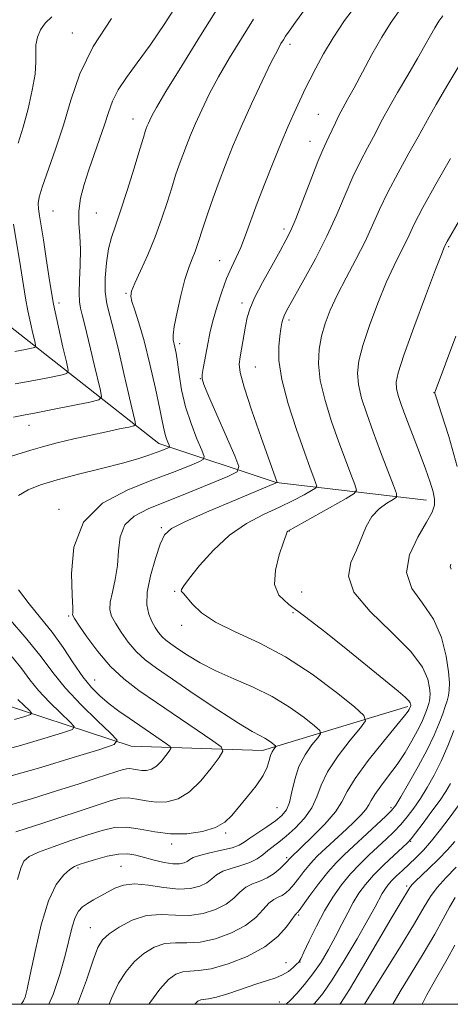
# Model space of a CAD drawing. Extents: x 2132300 to 2135200, y 317300 to 320200.
# Drawn here: x 2132643 to 2132734, y 317500 to 317709 of the extents above; entities that cross this region are included whole.
import ezdxf

# ---------------------------------------------------------------- set-up
doc = ezdxf.new("R2010")
doc.units = 0
doc.header["$MEASUREMENT"] = 0
for name, color, linetype, lineweight in [('DTM HARD BREAKLINE', 7, 'Continuous', 0), ('DTM SPOT ELEVATION', 2, 'Continuous', 13), ('GRID LINE', 7, 'Continuous', 0), ('INDEX CONTOUR', 41, 'Continuous', 13), ('INTERMEDIATE CONTOUR', 44, 'Continuous', 0)]:
    doc.layers.add(name, color=color, linetype=linetype, lineweight=lineweight)

msp = doc.modelspace()

# ---------------------------------------------------------------- linework, layer by layer
at = {"layer": 'DTM HARD BREAKLINE'}
for points in [[(2132728.82, 317606.83, 909.41), (2132697.04, 317610.61, 901.96), (2132672.14, 317618.86, 895.37), (2132638.35, 317645.39, 885.77), (2132601.27, 317681.05, 874.69), (2132585.57, 317699.42, 869.01)], [(2132724.9, 317563.12, 905.71), (2132694.11, 317553.82, 899.41), (2132666.28, 317554.72, 894.46), (2132634.01, 317565.32, 887.53), (2132599, 317583.91, 879.12), (2132572.38, 317591.61, 874.07), (2132534.88, 317591.48, 866.45), (2132513.22, 317586.05, 864.18), (2132500, 317577.686, 862.513)]]:
    msp.add_polyline3d(points, dxfattribs=at)
at = {"layer": 'DTM SPOT ELEVATION'}
for p in [(2132653.82, 317705.87, 889.27), (2132699.92, 317703.45, 898.44), (2132666.69, 317687.65, 893.27), (2132705.94, 317688.61, 901.09), (2132704.17, 317682.9, 901.24), (2132649.77, 317668.1, 891.04), (2132658.9, 317667.68, 892.87), (2132698.68, 317664.3, 901.59), (2132733.56, 317660.54, 910.21), (2132685.06, 317657.6, 899.24), (2132665.19, 317650.67, 895.83), (2132651.03, 317648.61, 890.52), (2132689.8, 317648.6, 901.58), (2132699.75, 317645.05, 904.38), (2132676.57, 317640.03, 898.38), (2132692.59, 317635.05, 902.97), (2132680.96, 317632.58, 899.95), (2132730.44, 317629.65, 911.97), (2132644.68, 317622.68, 892.67), (2132651.03, 317604.86, 897.69), (2132672.7, 317601.04, 901.77), (2132699.78, 317600.29, 906.05), (2132675.5, 317587.55, 903.86), (2132702.42, 317587.37, 906.82), (2132700.55, 317583.02, 905.7), (2132653.08, 317582.32, 897.79), (2132677.03, 317580.3, 903.52), (2132658.6, 317568.7, 896.86), (2132697.16, 317541.66, 900.93), (2132721.31, 317541.69, 909.65), (2132686.33, 317536.33, 900.23), (2132674.88, 317533.95, 900.38), (2132725.47, 317534.52, 914.12), (2132699.26, 317531.07, 905.71), (2132655.07, 317528.9, 902.23), (2132664.14, 317529.22, 903.13), (2132724.65, 317525.05, 917.7), (2132701.74, 317518.96, 910.21), (2132657.67, 317516.24, 905.17), (2132699.08, 317508.8, 911.29), (2132702.04, 317508.95, 912.05), (2132697.71, 317500.51, 913.31)]:
    msp.add_point(p, dxfattribs=at)
at = {"layer": 'GRID LINE', "flags": 128}
msp.add_lwpolyline([(2132500, 317500), (2135000, 317500), (2135000, 320000), (2132500, 320000), (2132500, 317500)], dxfattribs=at)
at = {"layer": 'INDEX CONTOUR', "flags": 128}
for points, elevation in [([(2132714.276, 317712.196), (2132711.504, 317708.482), (2132709.093, 317704.841), (2132707.043, 317701.403), (2132705.375, 317698.357), (2132704.117, 317695.902), (2132703.248, 317694.127), (2132700.823, 317688.894), (2132699.548, 317686.07), (2132698.035, 317682.553), (2132696.341, 317678.395), (2132694.611, 317673.971), (2132693.012, 317669.743), (2132690.527, 317662.994), (2132689.504, 317660.418), (2132688.518, 317658.231), (2132687.534, 317656.14), (2132686.522, 317653.807), (2132685.481, 317651.009), (2132684.488, 317647.98), (2132683.649, 317645.071), (2132683.033, 317642.547), (2132682.585, 317640.352), (2132681.573, 317634.758), (2132681.366, 317633.465), (2132681.335, 317632.562), (2132681.697, 317631.353), (2132682.704, 317628.97), (2132688.255, 317616.225), (2132689.121, 317613.957), (2132688.739, 317612.83), (2132686.786, 317611.881), (2132683.142, 317610.372), (2132678.523, 317608.479), (2132669.912, 317605.025), (2132666.919, 317603.48), (2132664.953, 317601.579), (2132663.993, 317599.049), (2132663.642, 317596.074), (2132663.407, 317592.963), (2132662.919, 317589.994), (2132662.32, 317587.35), (2132661.876, 317585.192), (2132661.813, 317583.588), (2132662.175, 317582.24), (2132662.967, 317580.759), (2132664.171, 317578.874), (2132665.685, 317576.773), (2132667.388, 317574.763), (2132669.255, 317573.021), (2132671.656, 317571.212), (2132675.06, 317568.873), (2132679.678, 317565.746), (2132684.693, 317562.39), (2132689.032, 317559.568), (2132691.894, 317557.839), (2132693.56, 317556.945), (2132694.585, 317556.425), (2132695.421, 317555.908), (2132696.116, 317555.401), (2132696.614, 317555.001), (2132696.873, 317554.774), (2132696.914, 317554.625), (2132696.774, 317554.429), (2132696.495, 317554.075), (2132696.154, 317553.514), (2132695.832, 317552.713), (2132695.557, 317551.636), (2132695.111, 317550.235), (2132694.227, 317548.459), (2132692.741, 317546.312), (2132690.921, 317544.016), (2132687.655, 317540.042), (2132686.142, 317538.595), (2132684.161, 317537.462), (2132681.402, 317536.618), (2132678.1, 317536.134), (2132674.626, 317536.104), (2132671.295, 317536.541), (2132668.2, 317537.149), (2132665.378, 317537.55), (2132662.799, 317537.446), (2132660.172, 317536.861), (2132657.137, 317535.9), (2132653.51, 317534.682), (2132649.805, 317533.396), (2132646.711, 317532.248), (2132644.73, 317531.338), (2132643.61, 317530.345), (2132642.913, 317528.839), (2132642.26, 317526.479)], 900), ([(2132662.109, 317708.922), (2132658.229, 317702.975), (2132655.467, 317697.184), (2132653.552, 317691.638), (2132651.955, 317686.293), (2132650.285, 317681.188), (2132647.463, 317673.202), (2132646.804, 317671.018), (2132646.611, 317669.676), (2132646.702, 317668.548), (2132646.925, 317667.074), (2132647.257, 317664.961), (2132647.71, 317661.983), (2132648.291, 317658.019), (2132649.013, 317653.357), (2132649.887, 317648.391), (2132650.891, 317643.535), (2132651.871, 317639.276), (2132652.639, 317636.126), (2132652.993, 317634.405), (2132652.673, 317633.68), (2132651.404, 317633.328), (2132649.008, 317632.846), (2132645.689, 317632.204), (2132641.749, 317631.485)], 890), ([(2132738.439, 317670.711), (2132733.231, 317661.663), (2132732.676, 317660.595), (2132732.519, 317660.246), (2132731.994, 317658.929), (2132730.759, 317655.701), (2132728.643, 317650.08), (2132726.177, 317643.428), (2132724.067, 317637.567), (2132722.852, 317633.857), (2132722.42, 317631.811), (2132722.493, 317630.48), (2132722.848, 317629.03), (2132723.487, 317627.094), (2132724.469, 317624.422), (2132727.267, 317617.048), (2132728.61, 317613.47), (2132729.612, 317610.673), (2132730.254, 317608.601), (2132730.566, 317607.052), (2132730.54, 317605.779), (2132730.027, 317604.325), (2132728.838, 317602.18), (2132726.983, 317599.018), (2132725.249, 317595.255), (2132724.619, 317591.486), (2132725.748, 317588.143), (2132727.979, 317584.979), (2132730.329, 317581.585), (2132732.008, 317577.716), (2132733.006, 317573.809), (2132733.514, 317570.463), (2132733.698, 317568.117), (2132733.657, 317566.558), (2132733.472, 317565.409), (2132733.204, 317564.325), (2132732.823, 317563.103), (2132732.284, 317561.57), (2132731.526, 317559.576), (2132730.457, 317557.054), (2132728.971, 317553.959), (2132727.054, 317550.361), (2132725.046, 317546.803), (2132723.38, 317543.942), (2132722.318, 317542.205), (2132721.458, 317541.093), (2132720.233, 317539.876), (2132718.247, 317538.018), (2132711.42, 317531.708), (2132709.682, 317529.977), (2132707.939, 317528.003), (2132706.024, 317525.572), (2132704.171, 317523.076), (2132701.875, 317519.913), (2132701.523, 317519.456), (2132701.409, 317519.351), (2132701.302, 317519.272), (2132701.017, 317518.928), (2132699.224, 317516.423), (2132697.354, 317514.34), (2132694.583, 317512.146), (2132690.878, 317510.164), (2132686.837, 317508.581), (2132683.216, 317507.55), (2132680.576, 317507.133), (2132678.714, 317507.044), (2132677.236, 317506.91), (2132675.792, 317506.386), (2132674.212, 317505.229), (2132672.372, 317503.224), (2132670.227, 317500.287), (2132670.044, 317500)], 910), ([(2132642.305, 317564.613), (2132643.62, 317563.321), (2132644.68, 317562.321), (2132645.202, 317561.753), (2132644.977, 317561.413), (2132643.81, 317561.01), (2132641.627, 317560.337)], 890), ([(2132735.09, 317529.096), (2132732.984, 317526.88), (2132731.087, 317524.729), (2132729.717, 317522.875), (2132728.361, 317520.646), (2132726.296, 317517.145), (2132723.089, 317511.885), (2132719.455, 317506.02), (2132715.711, 317500)], 920)]:
    msp.add_lwpolyline(points, dxfattribs=dict(at, elevation=elevation))
at = {"layer": 'INTERMEDIATE CONTOUR', "flags": 128}
for points, elevation in [([(2132676.441, 317712.558), (2132673.414, 317707.837), (2132670.345, 317703.274), (2132667.593, 317699.483), (2132665.298, 317696.395), (2132663.549, 317693.771), (2132662.363, 317691.374), (2132661.504, 317688.975), (2132660.669, 317686.345), (2132659.629, 317683.334), (2132658.459, 317680.088), (2132657.311, 317676.829), (2132656.323, 317673.739), (2132655.594, 317670.838), (2132655.213, 317668.109), (2132655.214, 317665.502), (2132655.415, 317662.842), (2132655.58, 317659.924), (2132655.541, 317656.659), (2132655.391, 317653.427), (2132655.289, 317650.724), (2132655.361, 317648.878), (2132655.602, 317647.522), (2132655.967, 317646.116), (2132656.429, 317644.222), (2132657.667, 317638.882), (2132658.448, 317635.623), (2132659.811, 317630.066), (2132660.04, 317628.714), (2132659.459, 317628.081), (2132657.576, 317627.625), (2132649.998, 317626.097), (2132646.186, 317625.344), (2132643.481, 317624.827), (2132641.418, 317624.414)], 892), ([(2132684.829, 317711.415), (2132681.015, 317705.332), (2132677.011, 317698.889), (2132673.676, 317693.459), (2132671.646, 317690.059), (2132670.659, 317688.288), (2132670.228, 317687.39), (2132669.946, 317686.729), (2132669.713, 317686.145), (2132669.508, 317685.599), (2132669.283, 317684.958), (2132668.885, 317683.704), (2132668.13, 317681.233), (2132666.918, 317677.217), (2132665.465, 317672.479), (2132664.067, 317668.122), (2132662.958, 317664.944), (2132662.129, 317662.515), (2132661.509, 317660.1), (2132661.051, 317657.161), (2132660.797, 317653.962), (2132660.813, 317650.973), (2132661.146, 317648.467), (2132661.77, 317645.953), (2132662.64, 317642.746), (2132663.69, 317638.43), (2132664.774, 317633.675), (2132665.727, 317629.419), (2132666.417, 317626.391), (2132667.128, 317623.416), (2132667.205, 317622.863), (2132666.861, 317622.583), (2132665.799, 317622.338), (2132663.813, 317621.933), (2132661.052, 317621.354), (2132657.751, 317620.633), (2132654.167, 317619.81), (2132650.638, 317618.954), (2132647.524, 317618.144), (2132645.069, 317617.437), (2132639.128, 317615.565)], 894), ([(2132703.219, 317711.063), (2132701.09, 317708.13), (2132699.77, 317706.256), (2132699.018, 317705.154), (2132698.534, 317704.407), (2132698.029, 317703.581), (2132697.257, 317702.164), (2132695.98, 317699.625), (2132694.068, 317695.654), (2132691.813, 317690.834), (2132689.617, 317685.967), (2132687.786, 317681.682), (2132686.275, 317677.899), (2132684.947, 317674.362), (2132683.701, 317670.899), (2132682.574, 317667.661), (2132681.637, 317664.884), (2132680.365, 317661.017), (2132679.825, 317659.528), (2132679.209, 317658.003), (2132678.499, 317656.129), (2132677.697, 317653.583), (2132676.828, 317650.224), (2132676.025, 317646.655), (2132675.444, 317643.665), (2132675.198, 317641.821), (2132675.213, 317640.816), (2132675.574, 317639.275), (2132675.811, 317638.003), (2132676.097, 317636.102), (2132676.457, 317633.442), (2132676.992, 317630.204), (2132677.818, 317626.646), (2132678.981, 317623.057), (2132680.235, 317619.839), (2132681.265, 317617.429), (2132681.777, 317616.094), (2132681.568, 317615.437), (2132680.459, 317614.896), (2132678.301, 317614.007), (2132675.053, 317612.711), (2132670.706, 317611.048), (2132665.443, 317608.981), (2132660.223, 317606.169), (2132656.199, 317602.187), (2132654.188, 317596.903), (2132653.682, 317591.317), (2132653.832, 317586.717), (2132653.947, 317584.052), (2132653.95, 317582.923), (2132653.916, 317582.593), (2132653.955, 317582.373), (2132654.306, 317581.776), (2132655.24, 317580.362), (2132656.942, 317577.869), (2132659.249, 317574.745), (2132661.909, 317571.617), (2132664.752, 317568.943), (2132667.922, 317566.509), (2132671.643, 317563.937), (2132683.566, 317555.849), (2132685.36, 317554.535), (2132685.71, 317553.617), (2132684.916, 317552.303), (2132683.276, 317550.063), (2132681.09, 317547.387), (2132678.655, 317545.021), (2132676.224, 317543.547), (2132673.868, 317542.893), (2132671.613, 317542.824), (2132669.485, 317543.104), (2132667.507, 317543.492), (2132665.703, 317543.748), (2132664.013, 317543.668), (2132662.038, 317543.194), (2132659.292, 317542.306), (2132647.212, 317538.258), (2132644.092, 317537.238), (2132641.852, 317536.53)], 898), ([(2132723.253, 317710.797), (2132721.331, 317708.128), (2132719.369, 317704.987), (2132717.291, 317701.311), (2132715.258, 317697.535), (2132713.491, 317694.214), (2132712.147, 317691.749), (2132711.138, 317689.923), (2132710.309, 317688.363), (2132709.538, 317686.781), (2132708.173, 317683.847), (2132707.585, 317682.641), (2132706.877, 317681.101), (2132705.835, 317678.589), (2132704.338, 317674.749), (2132702.653, 317670.363), (2132701.142, 317666.493), (2132700.039, 317663.874), (2132699.069, 317661.911), (2132697.83, 317659.68), (2132696.065, 317656.533), (2132694.111, 317652.955), (2132692.442, 317649.708), (2132691.412, 317647.336), (2132690.863, 317645.515), (2132690.512, 317643.699), (2132689.386, 317637.195), (2132689.194, 317635.682), (2132689.391, 317633.884), (2132690.248, 317630.784), (2132691.89, 317625.803), (2132693.865, 317620.085), (2132697.208, 317610.594), (2132697.186, 317610.576), (2132697.015, 317610.501), (2132688.44, 317606.923), (2132682.727, 317604.51), (2132677.783, 317602.344), (2132674.828, 317600.841), (2132673.366, 317599.486), (2132672.47, 317597.528), (2132671.428, 317594.471), (2132670.387, 317590.828), (2132669.701, 317587.363), (2132669.63, 317584.675), (2132670.039, 317582.687), (2132670.693, 317581.157), (2132671.399, 317579.879), (2132672.121, 317578.802), (2132672.866, 317577.909), (2132673.673, 317577.157), (2132674.709, 317576.375), (2132676.179, 317575.366), (2132678.248, 317573.99), (2132680.938, 317572.359), (2132684.229, 317570.647), (2132688.059, 317568.972), (2132692.154, 317567.229), (2132696.194, 317565.254), (2132699.867, 317562.986), (2132702.917, 317560.76), (2132705.1, 317559.01), (2132706.238, 317558.006), (2132706.421, 317557.354), (2132705.805, 317556.495), (2132704.587, 317554.992), (2132703.123, 317552.898), (2132701.808, 317550.385), (2132700.933, 317547.655), (2132700.362, 317545.011), (2132699.851, 317542.783), (2132699.183, 317541.19), (2132698.222, 317540.009), (2132696.858, 317538.909), (2132695.062, 317537.644), (2132691.453, 317535.177), (2132690.254, 317534.33), (2132689.169, 317533.711), (2132687.678, 317533.185), (2132685.455, 317532.643), (2132682.948, 317532.092), (2132680.794, 317531.564), (2132679.459, 317531.086), (2132678.725, 317530.659), (2132678.198, 317530.278), (2132677.533, 317529.955), (2132676.561, 317529.76), (2132675.163, 317529.781), (2132673.285, 317530.071), (2132671.164, 317530.546), (2132669.103, 317531.088), (2132667.309, 317531.575), (2132665.576, 317531.87), (2132663.605, 317531.834), (2132661.219, 317531.388), (2132658.754, 317530.717), (2132656.672, 317530.065), (2132655.289, 317529.602), (2132654.322, 317529.172), (2132653.345, 317528.544), (2132652.027, 317527.439), (2132650.456, 317525.405), (2132648.818, 317521.946), (2132647.286, 317516.871), (2132645.965, 317511.218), (2132644.941, 317506.324), (2132644.266, 317503.208), (2132643.829, 317501.548), (2132643.486, 317500.701), (2132643.11, 317500.121), (2132642.985, 317500)], 902), ([(2132649.482, 317709.255), (2132648.105, 317707.937), (2132647.107, 317706.505), (2132646.455, 317704.951), (2132646.138, 317703.349), (2132646.103, 317701.706), (2132646.129, 317699.753), (2132645.952, 317697.151), (2132645.376, 317693.706), (2132644.487, 317689.79), (2132643.437, 317685.919), (2132642.377, 317682.51)], 888), ([(2132692.234, 317708.757), (2132689.686, 317704.707), (2132687.154, 317700.558), (2132684.828, 317696.542), (2132682.857, 317692.857), (2132681.237, 317689.561), (2132679.923, 317686.679), (2132678.866, 317684.205), (2132677.994, 317682.022), (2132677.228, 317679.981), (2132676.492, 317677.928), (2132675.729, 317675.683), (2132674.884, 317673.058), (2132673.903, 317669.926), (2132672.748, 317666.397), (2132671.381, 317662.639), (2132669.819, 317658.863), (2132668.288, 317655.443), (2132667.071, 317652.793), (2132666.386, 317651.151), (2132666.213, 317650.068), (2132666.469, 317648.914), (2132667.074, 317647.132), (2132667.959, 317644.441), (2132669.06, 317640.627), (2132670.289, 317635.693), (2132671.47, 317630.492), (2132672.41, 317626.09), (2132672.973, 317623.272), (2132673.277, 317621.692), (2132673.5, 317620.725), (2132673.779, 317619.865), (2132674.078, 317619.095), (2132674.327, 317618.517), (2132674.448, 317618.197), (2132674.398, 317618.04), (2132674.133, 317617.91), (2132672.785, 317617.368), (2132671.619, 317616.925), (2132670.023, 317616.357), (2132667.736, 317615.628), (2132664.453, 317614.7), (2132660.055, 317613.563), (2132655.181, 317612.332), (2132650.657, 317611.15), (2132647.126, 317610.105), (2132644.492, 317609.059), (2132642.474, 317607.816)], 896), ([(2132732.266, 317709.465), (2132731.438, 317708.317), (2132730.595, 317706.966), (2132729.657, 317705.314), (2132728.485, 317703.19), (2132726.915, 317700.407), (2132724.885, 317696.913), (2132722.718, 317693.212), (2132720.839, 317689.947), (2132719.537, 317687.561), (2132717.619, 317683.842), (2132716.36, 317681.518), (2132714.858, 317678.671), (2132713.244, 317675.334), (2132711.604, 317671.542), (2132709.827, 317667.342), (2132707.757, 317662.78), (2132705.337, 317658.001), (2132702.898, 317653.51), (2132699.583, 317647.616), (2132698.879, 317646.277), (2132698.504, 317645.359), (2132698.236, 317644.392), (2132698.003, 317643.173), (2132697.767, 317641.564), (2132697.553, 317639.405), (2132697.606, 317636.45), (2132698.226, 317632.429), (2132699.585, 317627.284), (2132701.338, 317621.805), (2132703.009, 317616.995), (2132704.219, 317613.623), (2132704.986, 317611.549), (2132705.426, 317610.394), (2132705.604, 317609.792), (2132705.368, 317609.402), (2132704.52, 317608.89), (2132702.908, 317607.997), (2132700.596, 317606.773), (2132697.696, 317605.346), (2132694.342, 317603.777), (2132690.74, 317601.88), (2132687.116, 317599.404), (2132683.706, 317596.256), (2132680.784, 317592.979), (2132678.632, 317590.275), (2132677.433, 317588.659), (2132676.97, 317587.911), (2132676.925, 317587.623), (2132677.055, 317587.417), (2132677.407, 317587.026), (2132679.286, 317584.812), (2132681.216, 317582.991), (2132684.175, 317580.988), (2132688.332, 317578.948), (2132693.405, 317576.622), (2132698.998, 317573.668), (2132704.667, 317569.942), (2132709.763, 317566.103), (2132713.587, 317563.018), (2132715.604, 317561.238), (2132715.928, 317560.082), (2132714.836, 317558.56), (2132712.683, 317555.956), (2132710.127, 317552.65), (2132707.902, 317549.3), (2132706.523, 317546.416), (2132705.613, 317543.937), (2132704.577, 317541.654), (2132702.98, 317539.424), (2132701.044, 317537.359), (2132699.154, 317535.635), (2132697.607, 317534.368), (2132695.26, 317532.579), (2132694.184, 317531.701), (2132692.965, 317530.824), (2132691.434, 317530.036), (2132689.514, 317529.392), (2132687.477, 317528.812), (2132685.691, 317528.182), (2132684.401, 317527.42), (2132683.382, 317526.578), (2132682.294, 317525.745), (2132680.838, 317525.015), (2132678.887, 317524.525), (2132676.355, 317524.426), (2132673.251, 317524.775), (2132669.967, 317525.274), (2132666.99, 317525.533), (2132664.678, 317525.269), (2132662.881, 317524.598), (2132658.336, 317522.108), (2132657.042, 317521.368), (2132655.995, 317520.644), (2132655.153, 317519.734), (2132654.456, 317518.389), (2132653.829, 317516.402), (2132652.314, 317510.33), (2132651.196, 317506.308), (2132649.783, 317502.095), (2132648.858, 317500)], 904), ([(2132738.068, 317702.87), (2132733.154, 317694.589), (2132730.858, 317690.676), (2132729.387, 317688.087), (2132727.065, 317683.837), (2132725.135, 317680.395), (2132722.838, 317676.241), (2132720.654, 317672.079), (2132718.923, 317668.43), (2132717.434, 317665.086), (2132715.835, 317661.649), (2132713.889, 317657.854), (2132711.803, 317653.936), (2132709.901, 317650.258), (2132708.432, 317647.086), (2132707.369, 317644.281), (2132706.613, 317641.606), (2132706.109, 317638.833), (2132705.971, 317635.754), (2132706.359, 317632.164), (2132707.357, 317627.969), (2132708.758, 317623.491), (2132710.281, 317619.162), (2132711.677, 317615.367), (2132712.828, 317612.318), (2132713.648, 317610.183), (2132713.999, 317608.991), (2132713.533, 317608.218), (2132711.853, 317607.203), (2132699.471, 317600.268), (2132699.362, 317600.114), (2132699.106, 317599.491), (2132698.555, 317597.953), (2132697.67, 317595.257), (2132696.87, 317591.999), (2132696.688, 317588.977), (2132697.576, 317586.732), (2132699.672, 317584.753), (2132703.032, 317582.269), (2132707.558, 317578.768), (2132712.533, 317574.774), (2132722.869, 317566.369), (2132724.327, 317565.115), (2132725.102, 317564.328), (2132725.413, 317563.87), (2132725.482, 317563.616), (2132725.495, 317563.458), (2132725.492, 317563.352), (2132725.436, 317563.119), (2132725.272, 317562.703), (2132725.161, 317562.477), (2132724.934, 317562.108), (2132724.217, 317561.163), (2132722.564, 317559.125), (2132719.759, 317555.719), (2132716.501, 317551.652), (2132713.716, 317547.879), (2132712.038, 317545.087), (2132710.928, 317542.921), (2132709.551, 317540.763), (2132707.332, 317538.188), (2132704.735, 317535.546), (2132699.965, 317530.997), (2132699.692, 317530.674), (2132699.385, 317530.333), (2132698.799, 317529.728), (2132697.837, 317528.808), (2132696.569, 317527.754), (2132695.102, 317526.803), (2132693.544, 317526.116), (2132692.004, 317525.53), (2132690.588, 317524.8), (2132689.342, 317523.755), (2132688.039, 317522.499), (2132686.39, 317521.212), (2132684.185, 317520.065), (2132681.537, 317519.212), (2132678.642, 317518.801), (2132675.662, 317518.875), (2132672.639, 317519.043), (2132669.582, 317518.806), (2132666.549, 317517.822), (2132663.796, 317516.375), (2132661.627, 317514.906), (2132660.22, 317513.657), (2132659.25, 317512.069), (2132658.267, 317509.385), (2132656.88, 317505.118), (2132654.976, 317500)], 906), ([(2132733.91, 317679.273), (2132730.819, 317673.812), (2132728.063, 317668.825), (2132726.255, 317665.342), (2132725.142, 317663.009), (2132724.255, 317661.122), (2132723.204, 317659.05), (2132721.899, 317656.433), (2132720.33, 317652.98), (2132718.537, 317648.583), (2132716.773, 317643.854), (2132715.34, 317639.587), (2132714.48, 317636.345), (2132714.196, 317633.782), (2132714.426, 317631.322), (2132715.109, 317628.482), (2132716.176, 317625.155), (2132717.554, 317621.329), (2132719.136, 317617.109), (2132721.87, 317609.971), (2132722.49, 317608.243), (2132722.466, 317607.465), (2132721.777, 317606.97), (2132720.468, 317606.194), (2132718.85, 317605.001), (2132717.298, 317603.354), (2132716.085, 317601.253), (2132713.987, 317596.266), (2132712.808, 317593.643), (2132712.312, 317590.759), (2132713.487, 317587.333), (2132716.901, 317583.224), (2132721.43, 317578.851), (2132725.534, 317574.773), (2132728.023, 317571.444), (2132729.144, 317568.892), (2132729.498, 317567.04), (2132729.596, 317565.788), (2132729.574, 317564.955), (2132729.476, 317564.342), (2132729.332, 317563.763), (2132729.13, 317563.111), (2132728.841, 317562.293), (2132728.433, 317561.221), (2132727.834, 317559.826), (2132726.963, 317558.041), (2132725.768, 317555.842), (2132724.293, 317553.377), (2132722.612, 317550.838), (2132720.827, 317548.407), (2132719.163, 317546.241), (2132717.877, 317544.488), (2132717.119, 317543.226), (2132716.617, 317542.247), (2132715.994, 317541.27), (2132714.958, 317540.076), (2132713.554, 317538.669), (2132711.907, 317537.111), (2132705.794, 317531.45), (2132704.829, 317530.492), (2132703.893, 317529.432), (2132702.858, 317528.123), (2132701.779, 317526.704), (2132700.755, 317525.393), (2132699.857, 317524.361), (2132699.046, 317523.605), (2132698.256, 317523.077), (2132697.423, 317522.694), (2132696.51, 317522.229), (2132695.486, 317521.418), (2132694.283, 317520.089), (2132692.697, 317518.42), (2132690.486, 317516.679), (2132687.532, 317515.114), (2132684.187, 317513.897), (2132680.929, 317513.176), (2132678.119, 317513.004), (2132675.676, 317513.043), (2132673.41, 317512.858), (2132671.171, 317512.104), (2132669.004, 317510.802), (2132667, 317509.065), (2132665.223, 317506.972), (2132663.647, 317504.467), (2132662.221, 317501.461), (2132661.656, 317500)], 908), ([(2132641.422, 317665.328), (2132642.899, 317656.354), (2132643.957, 317649.672), (2132644.432, 317646.972), (2132644.962, 317644.412), (2132645.478, 317642.167), (2132645.883, 317640.506), (2132646.07, 317639.599), (2132645.901, 317639.217), (2132645.232, 317639.031), (2132643.904, 317638.767), (2132641.705, 317638.359)], 888), ([(2132735.033, 317641.597), (2132730.655, 317629.843), (2132730.618, 317629.714), (2132730.607, 317629.629), (2132730.615, 317629.555), (2132730.68, 317629.321), (2132731.036, 317628.21), (2132731.966, 317625.368), (2132733.585, 317620.304), (2132735.342, 317613.974)], 912), ([(2132733.981, 317593.284), (2132733.877, 317592.738), (2132734.041, 317592.201)], 912), ([(2132642.429, 317587.856), (2132644.706, 317584.865), (2132647.129, 317581.937), (2132649.559, 317578.882), (2132651.879, 317575.597), (2132654.056, 317572.336), (2132656.073, 317569.433), (2132657.94, 317567.132), (2132659.755, 317565.299), (2132661.641, 317563.703), (2132663.69, 317562.153), (2132665.87, 317560.609), (2132673.8, 317555.211), (2132674.58, 317554.64), (2132674.733, 317554.24), (2132674.387, 317553.669), (2132673.674, 317552.694), (2132672.723, 317551.53), (2132671.663, 317550.501), (2132670.606, 317549.859), (2132669.581, 317549.575), (2132668.6, 317549.545), (2132667.674, 317549.667), (2132666.814, 317549.836), (2132666.029, 317549.947), (2132665.294, 317549.912), (2132664.434, 317549.706), (2132663.24, 317549.32), (2132658.929, 317547.89), (2132655.288, 317546.715), (2132650.516, 317545.208), (2132645.419, 317543.642), (2132641.016, 317542.359)], 896), ([(2132640.336, 317581.868), (2132644.241, 317577.406), (2132647.228, 317573.629), (2132649.718, 317570.316), (2132652.404, 317567.02), (2132655.738, 317563.469), (2132659.184, 317560.084), (2132661.959, 317557.464), (2132663.327, 317555.976), (2132662.737, 317555.086), (2132659.681, 317554.03), (2132654.034, 317552.273), (2132647.183, 317550.19), (2132640.896, 317548.384)], 894), ([(2132641.079, 317573.67), (2132643.143, 317571.06), (2132644.862, 317568.771), (2132646.718, 317566.494), (2132649.021, 317564.041), (2132651.402, 317561.703), (2132653.319, 317559.892), (2132654.265, 317558.865), (2132653.857, 317558.25), (2132651.746, 317557.52), (2132647.819, 317556.304), (2132642.909, 317554.851), (2132638.086, 317553.567)], 892), ([(2132734.656, 317557.992), (2132733.367, 317554.776), (2132731.946, 317551.544), (2132730.472, 317548.583), (2132728.992, 317545.939), (2132727.543, 317543.602), (2132726.151, 317541.551), (2132724.779, 317539.731), (2132723.381, 317538.083), (2132721.908, 317536.536), (2132720.322, 317535.007), (2132716.693, 317531.654), (2132714.709, 317529.729), (2132712.733, 317527.619), (2132710.838, 317525.303), (2132709.018, 317522.721), (2132707.245, 317519.799), (2132705.527, 317516.569), (2132704.007, 317513.469), (2132702.865, 317511.041), (2132702.198, 317509.65), (2132701.787, 317508.965), (2132701.335, 317508.478), (2132700.604, 317507.797), (2132699.596, 317506.984), (2132698.375, 317506.212), (2132696.962, 317505.599), (2132695.206, 317505.023), (2132692.91, 317504.305), (2132686.977, 317502.324), (2132684.395, 317501.529), (2132682.704, 317501.144), (2132681.063, 317500.963), (2132680.414, 317500.669), (2132679.756, 317500)], 912), ([(2132733.891, 317546.803), (2132732.937, 317545.075), (2132731.707, 317543.262), (2132729.984, 317540.896), (2132728.102, 317538.37), (2132726.53, 317536.289), (2132725.569, 317535.054), (2132724.831, 317534.248), (2132723.761, 317533.251), (2132721.97, 317531.605), (2132719.763, 317529.517), (2132717.615, 317527.357), (2132715.891, 317525.402), (2132714.523, 317523.548), (2132713.331, 317521.597), (2132712.16, 317519.392), (2132710.934, 317516.953), (2132709.599, 317514.342), (2132708.116, 317511.634), (2132706.504, 317508.952), (2132704.796, 317506.433), (2132703.043, 317504.196), (2132701.378, 317502.302), (2132699.948, 317500.791), (2132699.162, 317500)], 914), ([(2132736.334, 317543.101), (2132733.661, 317539.478), (2132731.816, 317537.021), (2132729.93, 317534.647), (2132728.194, 317532.676), (2132726.612, 317531.062), (2132725.14, 317529.665), (2132723.754, 317528.376), (2132722.502, 317527.192), (2132721.448, 317526.138), (2132720.635, 317525.22), (2132719.998, 317524.361), (2132719.451, 317523.462), (2132717.966, 317520.671), (2132716.442, 317517.906), (2132714.126, 317513.852), (2132711.422, 317509.275), (2132708.88, 317505.181), (2132706.891, 317502.303), (2132705.216, 317500.275), (2132704.949, 317500)], 916), ([(2132734.863, 317534.513), (2132733.316, 317532.76), (2132731.381, 317530.77), (2132729.346, 317528.78), (2132726.475, 317526.022), (2132725.841, 317525.391), (2132725.515, 317525.034), (2132725.317, 317524.772), (2132723.252, 317521.343), (2132721.371, 317518.157), (2132715.313, 317507.832), (2132712.503, 317503.137), (2132710.605, 317500.176), (2132710.464, 317500)], 918), ([(2132734.884, 317522.632), (2132733.695, 317520.614), (2132732.365, 317518.1), (2132730.577, 317514.831), (2132728.164, 317510.727), (2132723.285, 317502.704), (2132721.708, 317500)], 922), ([(2132734.859, 317512.518), (2132733.237, 317509.568), (2132730.155, 317504.265), (2132728.911, 317501.973), (2132727.914, 317500)], 924)]:
    msp.add_lwpolyline(points, dxfattribs=dict(at, elevation=elevation))

doc.saveas('drawing.dxf')
